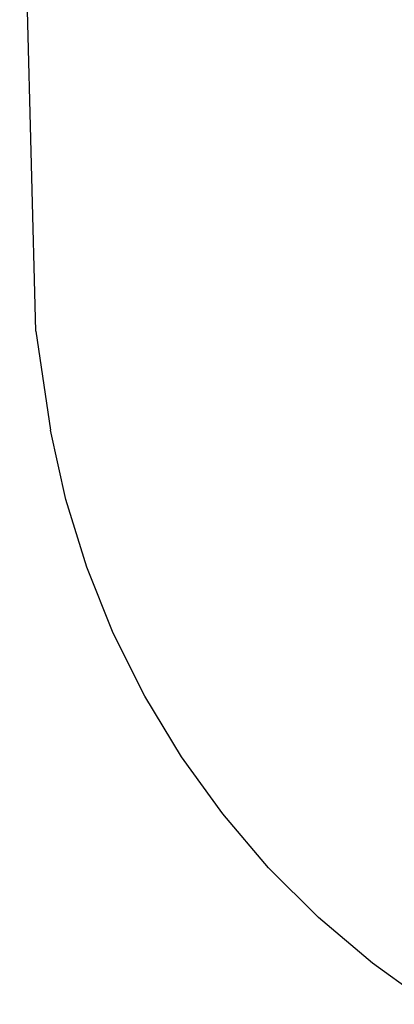
# Model space of a CAD drawing. Extents: x -298 to 610, y -450 to 409.
# Drawn here: x -298 to -128, y -415 to 29 of the extents above; entities that cross this region are included whole.
import ezdxf

# ---------------------------------------------------------------- set-up
doc = ezdxf.new("R2010")
doc.units = 0
doc.layers.get('0').update_dxf_attribs({"linetype": 'CONTINUOUS'})

msp = doc.modelspace()

# ---------------------------------------------------------------- linework, layer by layer
for p, q in [((-290.33, -111.37), (-297.63, 170.27)), ((-290.33, -111.37), (-283.78, -156.1)), ((-276.8, -187.43), (-283.78, -156.1)), ((-267.31, -218.03), (-276.8, -187.43)), ((-255.37, -247.72), (-267.31, -218.03)), ((-241.08, -276.3), (-255.37, -247.72)), ((-224.54, -303.6), (-241.08, -276.3)), ((-205.87, -329.45), (-224.54, -303.6)), ((-185.18, -353.7), (-205.87, -329.45)), ((-162.62, -376.2), (-185.18, -353.7)), ((-138.34, -396.81), (-162.62, -376.2)), ((-112.49, -415.41), (-138.34, -396.81))]:
    msp.add_line(p, q)

doc.saveas('drawing.dxf')
